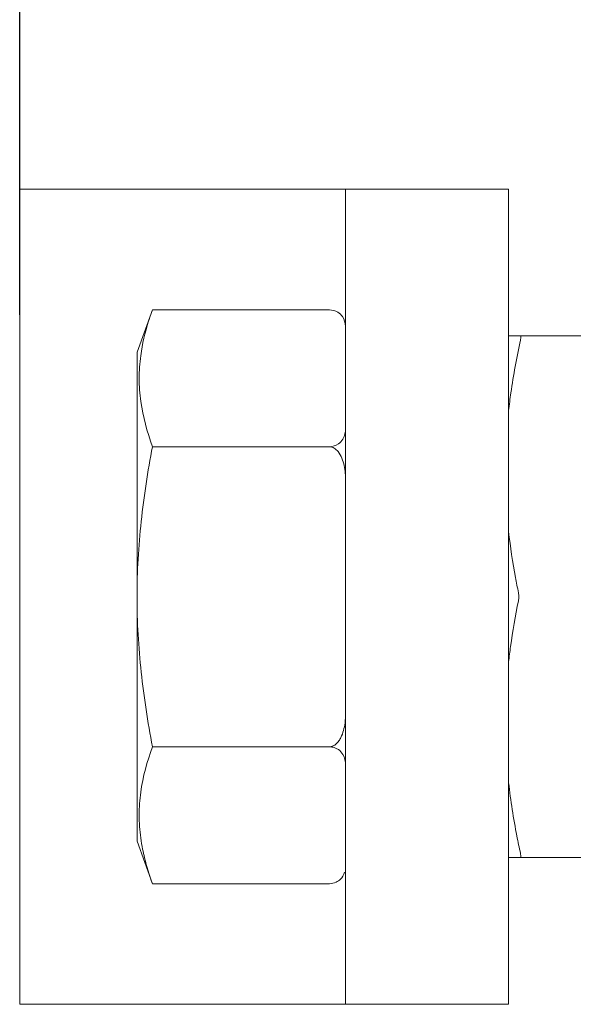
# Model space of a CAD drawing. Units: millimetres. Extents: x -1550 to -269, y -2349 to -1273.
# Drawn here: x -621 to -604, y -1482 to -1452 of the extents above; entities that cross this region are included whole.
import ezdxf

# ---------------------------------------------------------------- set-up
doc = ezdxf.new("R2010")
doc.units = ezdxf.units.MM
doc.layers.add('DIM', color=3, linetype='Continuous', lineweight=13)
doc.styles.add('AAAA', font='arial.ttf')
doc.dimstyles.new('K201', dxfattribs={"dimtxt": 20, "dimasz": 20, "dimexe": 10, "dimexo": 5, "dimgap": 5, "dimtad": 1, "dimdec": 0, "dimtxsty": 'AAAA', "dimcen": 25, "dimadec": 0, "dimazin": 0, "dimtfac": 1, "dimtdec": 0, "dimtmove": 0, "dimatfit": 3, "dimldrblk": 'DOTSMALL', "dimfxl": 0, "dimarcsym": 0})

# ---------------------------------------------------------------- blocks, each defined once
blk = doc.blocks.new('*D28')
at = {"layer": 'Defpoints', "color": 0}
for p in [(-620.987, -1326.367), (-620.987, -1465.707), (-445.987, -1465.707)]:
    blk.add_point(p, dxfattribs=at)
at = {"layer": 'DIM', "color": 0, "lineweight": -2}
for p, q in [((-620.987, -1460.707), (-620.987, -1316.367)), ((-445.987, -1460.707), (-445.987, -1316.367)), ((-465.987, -1326.367), (-600.987, -1326.367))]:
    blk.add_line(p, q, dxfattribs=at)
at = {"layer": 'DIM', "color": 0}
for points in [[(-600.987, -1323.034), (-600.987, -1329.701), (-620.987, -1326.367)], [(-465.987, -1323.034), (-465.987, -1329.701), (-445.987, -1326.367)]]:
    blk.add_solid(points, dxfattribs=at)
at = {"layer": 'DIM', "color": 0, "lineweight": 0, "insert": (-533.487, -1311.367), "char_height": 20, "attachment_point": 5, "style": 'AAAA'}
blk.add_mtext('160～190', dxfattribs=at)
blk = doc.blocks.new('_DotSmall')
at = {"color": 0, "linetype": 'ByBlock', "const_width": 0.5}
blk.add_lwpolyline([(-0.0625, 0, 1), (0.0625, 0, 1)], format="xyb", close=True, dxfattribs=at)

msp = doc.modelspace()

# ---------------------------------------------------------------- linework, layer by layer
at = {"color": 0, "linetype": 'Continuous', "lineweight": 9}
for p, q in [((-620.987, -1456.858), (-620.987, -1481.858)), ((-605.987, -1456.858), (-620.987, -1456.858)), ((-610.987, -1456.858), (-610.987, -1481.858)), ((-605.987, -1456.858), (-605.987, -1481.858)), ((-617.387, -1461.858), (-616.914, -1460.558)), ((-616.913, -1460.558), (-611.487, -1460.558)), ((-605.987, -1461.358), (-597.587, -1461.358)), ((-617.387, -1461.858), (-617.387, -1476.858)), ((-616.913, -1464.755), (-611.487, -1464.755)), ((-616.913, -1473.961), (-611.487, -1473.961)), ((-617.387, -1476.858), (-616.914, -1478.158)), ((-605.987, -1477.358), (-597.587, -1477.358)), ((-616.913, -1478.158), (-611.487, -1478.158)), ((-605.987, -1481.858), (-620.987, -1481.858))]:
    msp.add_line(p, q, dxfattribs=at)
msp.add_arc((-611.653, -1475.989), 5.672, 187.7564, 191.2946, dxfattribs=at)
for points, knots in [([(-616.913, -1460.558), (-616.956, -1460.674), (-617.112, -1461.132), (-617.226, -1461.606), (-617.274, -1461.964)], [0, 0, 0, 0, 0.254147, 1, 1, 1, 1]), ([(-611.487, -1460.558), (-611.396, -1460.558), (-611.237, -1460.602), (-611.046, -1460.787), (-610.996, -1460.96), (-610.988, -1461.064)], [0, 0, 0, 0, 0.347586, 0.597076, 1, 1, 1, 1]), ([(-605.62, -1461.358), (-605.619, -1461.358), (-605.614, -1461.36), (-605.612, -1461.368), (-605.61, -1461.378), (-605.61, -1461.393), (-605.611, -1461.411), (-605.615, -1461.442), (-605.62, -1461.466), (-605.623, -1461.483)], [0, 0, 0, 0, 0.039993, 0.09526, 0.177559, 0.289291, 0.429957, 0.597471, 1, 1, 1, 1]), ([(-605.987, -1463.648), (-605.966, -1463.467), (-605.873, -1462.741), (-605.74, -1462.02), (-605.623, -1461.483)], [0, 0, 0, 0, 0.249655, 1, 1, 1, 1]), ([(-617.274, -1461.964), (-617.305, -1462.196), (-617.338, -1462.665), (-617.269, -1463.611), (-617.077, -1464.305), (-616.913, -1464.755)], [0, 0, 0, 0, 0.247213, 0.494465, 1, 1, 1, 1]), ([(-610.987, -1464.194), (-610.987, -1464.306), (-611.027, -1464.495), (-611.22, -1464.704), (-611.39, -1464.755), (-611.487, -1464.755)], [0, 0, 0, 0, 0.40511, 0.651613, 1, 1, 1, 1]), ([(-616.913, -1464.755), (-617.058, -1465.513), (-617.297, -1467.041), (-617.387, -1468.586), (-617.387, -1469.358)], [0, 0, 0, 0, 0.500031, 1, 1, 1, 1]), ([(-611.487, -1464.755), (-611.434, -1464.755), (-611.329, -1464.789), (-611.195, -1464.919), (-611.095, -1465.106), (-611.006, -1465.409), (-610.987, -1465.646), (-610.987, -1465.803)], [0, 0, 0, 0, 0.124818, 0.249961, 0.437394, 0.625068, 1, 1, 1, 1]), ([(-605.685, -1469.233), (-605.717, -1469.078), (-605.838, -1468.457), (-605.934, -1467.831), (-605.987, -1467.36)], [0, 0, 0, 0, 0.250371, 1, 1, 1, 1]), ([(-617.387, -1469.358), (-617.387, -1470.13), (-617.297, -1471.675), (-617.058, -1473.203), (-616.913, -1473.961)], [0, 0, 0, 0, 0.499969, 1, 1, 1, 1]), ([(-605.987, -1471.356), (-605.969, -1471.199), (-605.89, -1470.572), (-605.78, -1469.948), (-605.685, -1469.483)], [0, 0, 0, 0, 0.249703, 1, 1, 1, 1]), ([(-610.987, -1472.913), (-610.987, -1473.018), (-610.997, -1473.202), (-611.046, -1473.46), (-611.113, -1473.646), (-611.193, -1473.782), (-611.27, -1473.873), (-611.368, -1473.942), (-611.447, -1473.961), (-611.487, -1473.961)], [0, 0, 0, 0, 0.249815, 0.437196, 0.624491, 0.718297, 0.812212, 0.906123, 1, 1, 1, 1]), ([(-616.913, -1473.961), (-617.077, -1474.411), (-617.27, -1475.106), (-617.338, -1476.053), (-617.305, -1476.522), (-617.274, -1476.754)], [0, 0, 0, 0, 0.505531, 0.752782, 1, 1, 1, 1]), ([(-611.487, -1473.961), (-611.39, -1473.961), (-611.22, -1474.013), (-611.027, -1474.222), (-610.987, -1474.41), (-610.987, -1474.522)], [0, 0, 0, 0, 0.348816, 0.595143, 1, 1, 1, 1]), ([(-605.623, -1477.233), (-605.662, -1477.054), (-605.81, -1476.337), (-605.925, -1475.613), (-605.987, -1475.068)], [0, 0, 0, 0, 0.250437, 1, 1, 1, 1]), ([(-617.216, -1477.099), (-617.198, -1477.188), (-617.118, -1477.547), (-617.008, -1477.898), (-616.913, -1478.158)], [0, 0, 0, 0, 0.247112, 1, 1, 1, 1]), ([(-605.623, -1477.233), (-605.62, -1477.25), (-605.615, -1477.275), (-605.611, -1477.305), (-605.61, -1477.323), (-605.61, -1477.338), (-605.612, -1477.349), (-605.614, -1477.356), (-605.619, -1477.358), (-605.62, -1477.358)], [0, 0, 0, 0, 0.402537, 0.570055, 0.710721, 0.82245, 0.904743, 0.960008, 1, 1, 1, 1]), ([(-611.018, -1477.809), (-611.043, -1477.888), (-611.116, -1478.013), (-611.291, -1478.131), (-611.416, -1478.158), (-611.487, -1478.158)], [0, 0, 0, 0, 0.402598, 0.661337, 1, 1, 1, 1])]:
    msp.add_open_spline(points, degree=3, knots=knots, dxfattribs=at)
msp.add_open_spline([(-605.685, -1469.233), (-605.677, -1469.274), (-605.67, -1469.358), (-605.677, -1469.442), (-605.685, -1469.483)], degree=3, dxfattribs=at)

# ---------------------------------------------------------------- dimensions: what is measured, and where the dimension line sits
at = {"layer": 'DIM', "color": 0, "lineweight": 0}
dim = msp.add_linear_dim(base=(-620.987, -1326.367), p1=(-445.987, -1465.707), p2=(-620.987, -1465.707), text='160～190', dimstyle='K201', dxfattribs=at)
dim.commit()
dim.dimension.update_dxf_attribs({"geometry": '*D28', "text_midpoint": (-533.487, -1311.367)})

doc.saveas('drawing.dxf')
